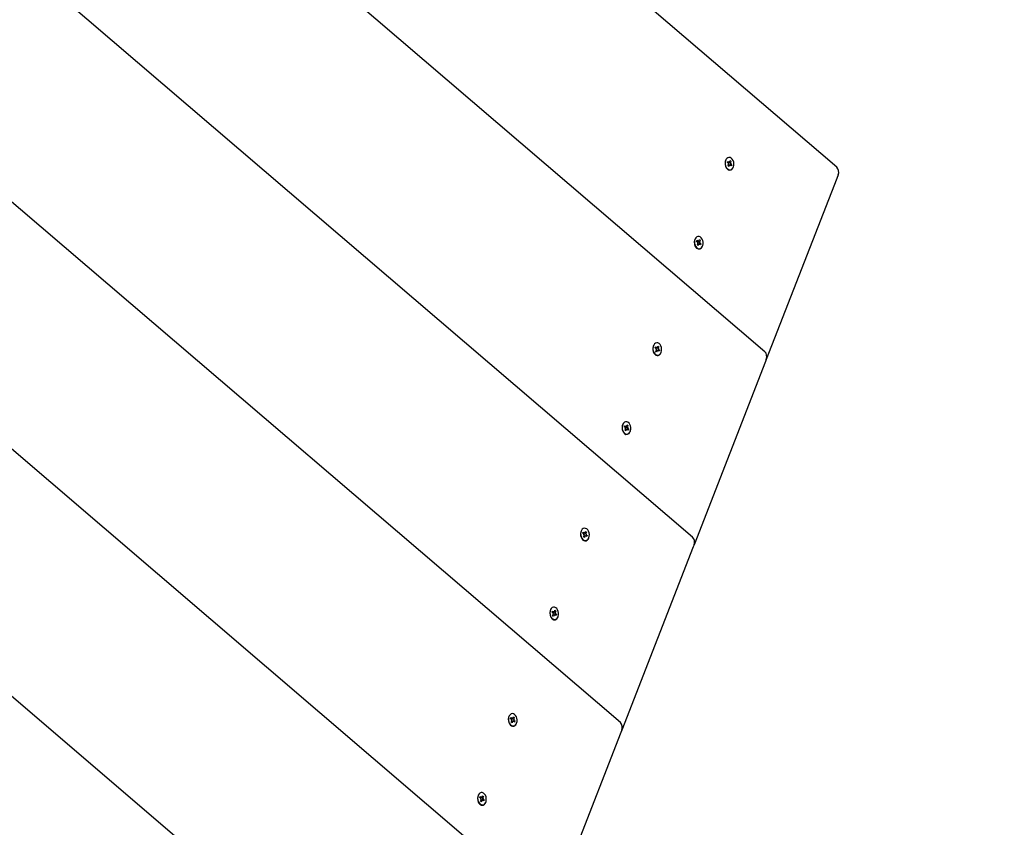
# Model space of a CAD drawing. Units: millimetres. Extents: x 56181 to 79613, y -23802 to -5032.
# Drawn here: x 66033 to 66969, y -15461 to -14693 of the extents above; entities that cross this region are included whole.
import ezdxf

# ---------------------------------------------------------------- set-up
doc = ezdxf.new("R2010")
doc.units = ezdxf.units.MM
doc.header["$PDMODE"] = 3
doc.linetypes.add('SLD-Сплошная', pattern=[0])
doc.layers.add('001', color=7, linetype='Continuous', lineweight=25)
doc.styles.get("Standard").update_dxf_attribs({"font": 'ariali.ttf', "height": 300})
doc.dimstyles.new('Стиль 150', dxfattribs={"dimtxt": 150, "dimasz": 150, "dimexe": 50, "dimexo": 0, "dimgap": 50, "dimtad": 1, "dimdec": 0, "dimdsep": 32, "dimtxsty": 'Standard', "dimcen": 150, "dimclrd": 256, "dimclre": 256, "dimadec": 0, "dimazin": 0, "dimtfac": 1, "dimtdec": 0, "dimtmove": 0, "dimatfit": 3, "dimfxl": 0, "dimlwd": -1, "dimarcsym": 0})

# ---------------------------------------------------------------- blocks, each defined once
blk = doc.blocks.new('001')
at = {"layer": '001', "color": 18, "linetype": 'SLD-Сплошная', "lineweight": 25}
for p, q in [((75351.35, -11301.37), (73799.43, -10405.37)), ((75274.18, -11435.03), (73722.26, -10539.03)), ((75196.69, -11569.25), (73644.77, -10673.25)), ((75119.2, -11703.46), (73567.28, -10807.46)), ((75041.71, -11837.68), (73489.79, -10941.68)), ((74964.22, -11971.89), (73412.3, -11075.89)), ((75232.07, -11296.36), (75231.96, -11296.55)), ((75233.88, -11297.92), (75234.33, -11297.14)), ((75234.94, -11298.54), (75233.88, -11297.92)), ((75234.33, -11297.14), (75235.4, -11297.75)), ((75234.48, -11297.46), (75234.33, -11297.14)), ((75235.72, -11297.18), (75236.1, -11297.78)), ((75235.75, -11297.86), (75235.72, -11297.18)), ((75236.26, -11297.71), (75236.35, -11297.55)), ((75236.35, -11297.55), (75236.91, -11296.58)), ((75236.91, -11296.58), (75237.77, -11297.08)), ((75237.12, -11298.21), (75237.22, -11298.05)), ((75237.77, -11297.08), (75237.22, -11298.05)), ((75234.61, -11299.11), (75235.21, -11298.79)), ((75235.32, -11299.14), (75234.61, -11299.11)), ((75234.69, -11300.43), (75235.24, -11299.47)), ((75235.55, -11300.93), (75234.69, -11300.43)), ((75236.11, -11299.97), (75235.55, -11300.93)), ((75236.74, -11300.33), (75236.36, -11299.73)), ((75236.71, -11299.66), (75236.74, -11300.33)), ((75238.12, -11300.37), (75237.06, -11299.76)), ((75237.14, -11298.38), (75237.85, -11298.41)), ((75237.85, -11298.41), (75237.25, -11298.72)), ((75237.52, -11298.98), (75238.58, -11299.59)), ((75238.58, -11299.59), (75238.12, -11300.37)), ((75238.23, -11299.63), (75238.58, -11299.59)), ((75240.28, -11301.35), (75240.39, -11301.16)), ((75351.31, -11309.44), (75275.64, -11440.5)), ((75352.81, -11306.84), (75351.31, -11309.44)), ((75199.08, -11353.5), (75198.96, -11353.71)), ((75200.89, -11355.06), (75201.35, -11354.28)), ((75201.95, -11355.68), (75200.89, -11355.06)), ((75201.35, -11354.28), (75202.41, -11354.89)), ((75201.66, -11355), (75201.35, -11354.28)), ((75202.74, -11354.32), (75203.11, -11354.92)), ((75202.76, -11355), (75202.74, -11354.32)), ((75203.15, -11355.06), (75203.36, -11354.68)), ((75203.36, -11354.68), (75203.92, -11353.72)), ((75203.92, -11353.72), (75204.78, -11354.22)), ((75204.01, -11355.56), (75204.23, -11355.18)), ((75204.78, -11354.22), (75204.23, -11355.18)), ((75201.63, -11356.24), (75202.22, -11355.93)), ((75202.33, -11356.27), (75201.63, -11356.24)), ((75201.7, -11357.57), (75202.25, -11356.61)), ((75202.56, -11358.07), (75201.7, -11357.57)), ((75203.12, -11357.11), (75202.56, -11358.07)), ((75203.75, -11357.47), (75203.37, -11356.87)), ((75203.72, -11356.8), (75203.75, -11357.47)), ((75205.14, -11357.51), (75204.08, -11356.9)), ((75204.15, -11355.52), (75204.86, -11355.55)), ((75204.86, -11355.55), (75204.26, -11355.86)), ((75204.53, -11356.12), (75205.59, -11356.73)), ((75204.8, -11356.81), (75205.59, -11356.73)), ((75205.59, -11356.73), (75205.14, -11357.51)), ((75207.27, -11358.51), (75207.4, -11358.3)), ((75154.58, -11430.57), (75154.46, -11430.78)), ((75156.39, -11432.14), (75156.85, -11431.36)), ((75157.45, -11432.75), (75156.39, -11432.14)), ((75156.85, -11431.36), (75157.91, -11431.97)), ((75157, -11431.71), (75156.85, -11431.36)), ((75157.12, -11433.32), (75157.72, -11433.01)), ((75157.83, -11433.35), (75157.12, -11433.32)), ((75157.2, -11434.65), (75157.75, -11433.68)), ((75158.23, -11431.4), (75158.61, -11432)), ((75158.26, -11432.07), (75158.23, -11431.4)), ((75158.76, -11431.94), (75158.86, -11431.76)), ((75158.86, -11431.76), (75159.42, -11430.8)), ((75159.42, -11430.8), (75160.28, -11431.3)), ((75159.62, -11432.44), (75159.73, -11432.26)), ((75159.65, -11432.59), (75160.36, -11432.62)), ((75160.28, -11431.3), (75159.73, -11432.26)), ((75160.36, -11432.62), (75159.76, -11432.94)), ((75160.03, -11433.19), (75161.09, -11433.81)), ((75158.06, -11435.15), (75157.2, -11434.65)), ((75158.62, -11434.18), (75158.06, -11435.15)), ((75159.25, -11434.55), (75158.87, -11433.95)), ((75159.22, -11433.87), (75159.25, -11434.55)), ((75160.64, -11434.59), (75159.57, -11433.98)), ((75161.09, -11433.81), (75160.64, -11434.59)), ((75160.7, -11433.85), (75161.09, -11433.81)), ((75162.78, -11435.58), (75162.9, -11435.37)), ((75275.64, -11440.5), (75274.73, -11442.07)), ((75274.73, -11442.07), (75198.15, -11574.71)), ((75121.59, -11487.71), (75121.47, -11487.93)), ((75123.4, -11489.28), (75123.86, -11488.49)), ((75124.46, -11489.89), (75123.4, -11489.28)), ((75123.86, -11488.49), (75124.92, -11489.11)), ((75124.18, -11489.23), (75123.86, -11488.49)), ((75124.14, -11490.46), (75124.73, -11490.15)), ((75124.84, -11490.49), (75124.14, -11490.46)), ((75124.21, -11491.78), (75124.76, -11490.82)), ((75125.25, -11488.54), (75125.63, -11489.14)), ((75125.28, -11489.21), (75125.25, -11488.54)), ((75125.65, -11489.28), (75125.87, -11488.9)), ((75125.87, -11488.9), (75126.43, -11487.94)), ((75126.43, -11487.94), (75127.3, -11488.44)), ((75126.52, -11489.78), (75126.74, -11489.4)), ((75126.66, -11489.73), (75127.37, -11489.76)), ((75127.3, -11488.44), (75126.74, -11489.4)), ((75127.37, -11489.76), (75126.77, -11490.07)), ((75127.04, -11490.33), (75128.1, -11490.94)), ((75125.07, -11492.28), (75124.21, -11491.78)), ((75125.63, -11491.32), (75125.07, -11492.28)), ((75126.26, -11491.68), (75125.88, -11491.09)), ((75126.23, -11491.01), (75126.26, -11491.68)), ((75127.65, -11491.73), (75126.59, -11491.12)), ((75127.3, -11491.03), (75128.1, -11490.94)), ((75128.1, -11490.94), (75127.65, -11491.73)), ((75129.78, -11492.73), (75129.91, -11492.51)), ((75077.09, -11564.79), (75076.97, -11565)), ((75078.9, -11566.36), (75079.36, -11565.57)), ((75079.96, -11566.97), (75078.9, -11566.36)), ((75079.36, -11565.57), (75080.42, -11566.18)), ((75079.51, -11565.93), (75079.36, -11565.57)), ((75079.64, -11567.54), (75080.23, -11567.23)), ((75080.34, -11567.57), (75079.64, -11567.54)), ((75079.71, -11568.86), (75080.26, -11567.9)), ((75080.57, -11569.36), (75079.71, -11568.86)), ((75081.13, -11568.4), (75080.57, -11569.36)), ((75080.75, -11565.61), (75081.12, -11566.21)), ((75080.77, -11566.29), (75080.75, -11565.61)), ((75081.27, -11566.16), (75081.37, -11565.98)), ((75081.37, -11565.98), (75081.93, -11565.02)), ((75081.76, -11568.76), (75081.38, -11568.16)), ((75081.73, -11568.09), (75081.76, -11568.76)), ((75081.93, -11565.02), (75082.79, -11565.52)), ((75083.15, -11568.81), (75082.09, -11568.19)), ((75082.13, -11566.66), (75082.24, -11566.48)), ((75082.16, -11566.81), (75082.87, -11566.84)), ((75082.79, -11565.52), (75082.24, -11566.48)), ((75082.87, -11566.84), (75082.27, -11567.15)), ((75082.54, -11567.41), (75083.6, -11568.02)), ((75083.6, -11568.02), (75083.15, -11568.81)), ((75083.21, -11568.06), (75083.6, -11568.02)), ((75085.29, -11569.8), (75085.41, -11569.59)), ((75197.24, -11576.28), (75120.66, -11708.93)), ((75198.15, -11574.71), (75197.24, -11576.28)), ((75044.11, -11621.93), (75043.98, -11622.15)), ((75045.91, -11623.49), (75046.37, -11622.71)), ((75046.98, -11624.11), (75045.91, -11623.49)), ((75046.37, -11622.71), (75047.43, -11623.32)), ((75046.69, -11623.44), (75046.37, -11622.71)), ((75046.65, -11624.68), (75047.24, -11624.36)), ((75047.35, -11624.7), (75046.65, -11624.68)), ((75046.72, -11626), (75047.27, -11625.04)), ((75047.59, -11626.5), (75046.72, -11626)), ((75048.14, -11625.54), (75047.59, -11626.5)), ((75047.76, -11622.75), (75048.14, -11623.35)), ((75047.79, -11623.43), (75047.76, -11622.75)), ((75048.17, -11623.49), (75048.38, -11623.11)), ((75048.38, -11623.11), (75048.94, -11622.15)), ((75048.77, -11625.9), (75048.39, -11625.3)), ((75048.74, -11625.23), (75048.77, -11625.9)), ((75048.94, -11622.15), (75049.81, -11622.65)), ((75049.03, -11623.99), (75049.25, -11623.61)), ((75050.16, -11625.94), (75049.1, -11625.33)), ((75049.17, -11623.95), (75049.88, -11623.98)), ((75049.81, -11622.65), (75049.25, -11623.61)), ((75049.88, -11623.98), (75049.28, -11624.29)), ((75049.55, -11624.55), (75050.61, -11625.16)), ((75049.81, -11625.25), (75050.61, -11625.16)), ((75050.61, -11625.16), (75050.16, -11625.94)), ((75052.29, -11626.95), (75052.42, -11626.73)), ((74999.6, -11699), (74999.48, -11699.21)), ((75001.41, -11700.57), (75001.87, -11699.79)), ((75002.47, -11701.18), (75001.41, -11700.57)), ((75001.87, -11699.79), (75002.93, -11700.4)), ((75002.02, -11700.14), (75001.87, -11699.79)), ((75002.15, -11701.75), (75002.74, -11701.44)), ((75002.85, -11701.78), (75002.15, -11701.75)), ((75002.22, -11703.08), (75002.77, -11702.12)), ((75003.08, -11703.58), (75002.22, -11703.08)), ((75003.64, -11702.62), (75003.08, -11703.58)), ((75003.26, -11699.83), (75003.64, -11700.43)), ((75003.29, -11700.5), (75003.26, -11699.83)), ((75003.78, -11700.37), (75003.88, -11700.19)), ((75003.88, -11700.19), (75004.44, -11699.23)), ((75004.27, -11702.98), (75003.89, -11702.38)), ((75004.24, -11702.3), (75004.27, -11702.98)), ((75004.44, -11699.23), (75005.31, -11699.73)), ((75005.66, -11703.02), (75004.6, -11702.41)), ((75004.65, -11700.87), (75004.75, -11700.69)), ((75004.67, -11701.03), (75005.38, -11701.05)), ((75005.31, -11699.73), (75004.75, -11700.69)), ((75005.38, -11701.05), (75004.78, -11701.37)), ((75005.05, -11701.62), (75006.11, -11702.24)), ((75006.11, -11702.24), (75005.66, -11703.02)), ((75005.72, -11702.28), (75006.11, -11702.24)), ((75007.8, -11704.01), (75007.92, -11703.8)), ((75119.76, -11710.5), (75043.17, -11843.14)), ((75120.66, -11708.93), (75119.76, -11710.5)), ((74966.62, -11756.14), (74966.49, -11756.36)), ((74968.42, -11757.71), (74968.88, -11756.92)), ((74969.49, -11758.32), (74968.42, -11757.71)), ((74968.88, -11756.92), (74969.94, -11757.54)), ((74969.2, -11757.66), (74968.88, -11756.92)), ((74969.16, -11758.89), (74969.76, -11758.58)), ((74969.87, -11758.92), (74969.16, -11758.89)), ((74969.23, -11760.21), (74969.79, -11759.25)), ((74970.1, -11760.71), (74969.23, -11760.21)), ((74970.65, -11759.75), (74970.1, -11760.71)), ((74970.27, -11756.97), (74970.65, -11757.57)), ((74970.3, -11757.64), (74970.27, -11756.97)), ((74970.68, -11757.71), (74970.9, -11757.33)), ((74970.9, -11757.33), (74971.45, -11756.37)), ((74971.28, -11760.12), (74970.9, -11759.52)), ((74971.25, -11759.44), (74971.28, -11760.12)), ((74971.45, -11756.37), (74972.32, -11756.87)), ((74971.54, -11758.21), (74971.76, -11757.83)), ((74972.67, -11760.16), (74971.61, -11759.55)), ((74971.68, -11758.16), (74972.39, -11758.19)), ((74972.32, -11756.87), (74971.76, -11757.83)), ((74972.39, -11758.19), (74971.79, -11758.5)), ((74972.06, -11758.76), (74973.12, -11759.37)), ((74972.32, -11759.46), (74973.12, -11759.37)), ((74973.12, -11759.37), (74972.67, -11760.16)), ((74974.8, -11761.16), (74974.93, -11760.94))]:
    blk.add_line(p, q, dxfattribs=at)
at = {"layer": '001', "color": 18, "linetype": 'SLD-Сплошная', "lineweight": 25, "flags": 128}
for points in [[(75231.95, -11296.58), (75231.69, -11297.11), (75231.42, -11298.28), (75231.51, -11299.49), (75231.93, -11300.67), (75232.66, -11301.72), (75233.65, -11302.57), (75234.82, -11303.15), (75236.08, -11303.43), (75237.35, -11303.37), (75238.52, -11302.99), (75239.52, -11302.3), (75240.26, -11301.38), (75240.26, -11301.38)], [(75240.39, -11301.16), (75240.82, -11300.05), (75240.91, -11298.85), (75240.66, -11297.64), (75240.07, -11296.52), (75239.21, -11295.56), (75238.12, -11294.83), (75236.89, -11294.4), (75235.61, -11294.3), (75234.38, -11294.52), (75233.28, -11295.06), (75232.41, -11295.87), (75231.82, -11296.89), (75231.55, -11298.06), (75231.63, -11299.27), (75232.06, -11300.45), (75232.79, -11301.5), (75233.78, -11302.35), (75234.95, -11302.93), (75236.21, -11303.21), (75237.48, -11303.15), (75238.65, -11302.77), (75239.65, -11302.08), (75240.39, -11301.16)], [(75201.07, -11359.66), (75202.27, -11360.17), (75203.54, -11360.36), (75204.79, -11360.22), (75205.93, -11359.76), (75206.87, -11359.01), (75207.54, -11358.03), (75207.89, -11356.9), (75207.89, -11355.68), (75207.55, -11354.49), (75206.89, -11353.4), (75205.96, -11352.49), (75204.83, -11351.84), (75203.58, -11351.48), (75202.31, -11351.46), (75201.1, -11351.76), (75200.05, -11352.37), (75199.24, -11353.24), (75198.73, -11354.31), (75198.55, -11355.5), (75198.72, -11356.71), (75199.22, -11357.87), (75200.03, -11358.88), (75201.07, -11359.66)], [(75154.46, -11430.79), (75154.2, -11431.33), (75153.93, -11432.49), (75154.02, -11433.71), (75154.44, -11434.89), (75155.17, -11435.94), (75156.16, -11436.79), (75157.33, -11437.37), (75158.59, -11437.64), (75159.86, -11437.58), (75161.04, -11437.2), (75162.03, -11436.52), (75162.77, -11435.59), (75162.77, -11435.59)], [(75162.9, -11435.37), (75163.33, -11434.27), (75163.42, -11433.07), (75163.17, -11431.86), (75162.58, -11430.73), (75161.72, -11429.77), (75160.63, -11429.05), (75159.4, -11428.62), (75158.12, -11428.51), (75156.89, -11428.73), (75155.79, -11429.27), (75154.92, -11430.08), (75154.33, -11431.11), (75154.06, -11432.27), (75154.14, -11433.49), (75154.57, -11434.67), (75155.3, -11435.72), (75156.29, -11436.57), (75157.46, -11437.15), (75158.72, -11437.42), (75159.99, -11437.36), (75161.16, -11436.98), (75162.16, -11436.3), (75162.9, -11435.37)], [(75123.58, -11493.88), (75124.78, -11494.39), (75126.05, -11494.58), (75127.31, -11494.44), (75128.44, -11493.97), (75129.38, -11493.23), (75130.05, -11492.25), (75130.4, -11491.11), (75130.4, -11489.9), (75130.06, -11488.7), (75129.4, -11487.61), (75128.47, -11486.71), (75127.34, -11486.05), (75126.09, -11485.7), (75124.82, -11485.67), (75123.61, -11485.98), (75122.56, -11486.59), (75121.75, -11487.46), (75121.24, -11488.53), (75121.06, -11489.71), (75121.23, -11490.93), (75121.73, -11492.08), (75122.54, -11493.09), (75123.58, -11493.88)], [(75076.97, -11565.01), (75076.71, -11565.54), (75076.45, -11566.71), (75076.53, -11567.92), (75076.95, -11569.1), (75077.68, -11570.15), (75078.67, -11571), (75079.84, -11571.58), (75081.11, -11571.86), (75082.37, -11571.8), (75083.55, -11571.42), (75084.54, -11570.74), (75085.28, -11569.81), (75085.28, -11569.81)], [(75085.41, -11569.59), (75085.84, -11568.48), (75085.93, -11567.28), (75085.68, -11566.07), (75085.09, -11564.95), (75084.23, -11563.99), (75083.14, -11563.27), (75081.91, -11562.83), (75080.63, -11562.73), (75079.4, -11562.95), (75078.3, -11563.49), (75077.43, -11564.3), (75076.84, -11565.32), (75076.57, -11566.49), (75076.65, -11567.7), (75077.08, -11568.88), (75077.81, -11569.93), (75078.8, -11570.78), (75079.97, -11571.37), (75081.23, -11571.64), (75082.5, -11571.58), (75083.67, -11571.2), (75084.67, -11570.52), (75085.41, -11569.59)], [(75046.09, -11628.09), (75047.29, -11628.6), (75048.56, -11628.79), (75049.82, -11628.65), (75050.95, -11628.19), (75051.89, -11627.44), (75052.56, -11626.46), (75052.91, -11625.33), (75052.91, -11624.11), (75052.57, -11622.92), (75051.91, -11621.83), (75050.98, -11620.92), (75049.85, -11620.27), (75048.6, -11619.91), (75047.33, -11619.89), (75046.12, -11620.19), (75045.07, -11620.8), (75044.26, -11621.67), (75043.75, -11622.74), (75043.57, -11623.93), (75043.74, -11625.14), (75044.24, -11626.3), (75045.05, -11627.31), (75046.09, -11628.09)], [(75007.92, -11703.8), (75008.35, -11702.7), (75008.44, -11701.5), (75008.19, -11700.29), (75007.61, -11699.16), (75006.74, -11698.2), (75005.65, -11697.48), (75004.42, -11697.05), (75003.14, -11696.94), (75001.91, -11697.16), (75000.82, -11697.7), (74999.94, -11698.51), (74999.35, -11699.54), (74999.08, -11700.7), (74999.16, -11701.92), (74999.59, -11703.1), (75000.32, -11704.15), (75001.31, -11705), (75002.48, -11705.58), (75003.74, -11705.85), (75005.01, -11705.8), (75006.18, -11705.41), (75007.18, -11704.73), (75007.92, -11703.8)], [(74999.48, -11699.22), (74999.22, -11699.76), (74998.96, -11700.92), (74999.04, -11702.14), (74999.46, -11703.32), (75000.19, -11704.37), (75001.18, -11705.22), (75002.35, -11705.8), (75003.62, -11706.07), (75004.88, -11706.01), (75006.06, -11705.63), (75007.05, -11704.95), (75007.79, -11704.02), (75007.79, -11704.02)], [(74968.6, -11762.31), (74969.8, -11762.82), (74971.07, -11763.01), (74972.33, -11762.87), (74973.46, -11762.41), (74974.4, -11761.66), (74975.07, -11760.68), (74975.42, -11759.54), (74975.42, -11758.33), (74975.08, -11757.13), (74974.42, -11756.04), (74973.49, -11755.14), (74972.36, -11754.48), (74971.11, -11754.13), (74969.84, -11754.1), (74968.63, -11754.41), (74967.58, -11755.02), (74966.77, -11755.89), (74966.26, -11756.96), (74966.08, -11758.14), (74966.25, -11759.36), (74966.75, -11760.51), (74967.56, -11761.52), (74968.6, -11762.31)]]:
    blk.add_lwpolyline(points, dxfattribs=at)
at = {"layer": '001', "color": 18, "linetype": 'SLD-Сплошная', "lineweight": 25}
for centre, radius, start, end in [((75235.79, -11297.08), 0.783, 239.87147, 267.42799), ((75235.82, -11297.24), 0.611, 297.2413, 329.81815), ((75237.75, -11298.35), 0.611, 150.18185, 182.7587), ((75234.55, -11299.22), 0.783, 32.57201, 60.12853), ((75234.71, -11299.17), 0.611, 330.18185, 2.7587), ((75236.64, -11300.28), 0.611, 117.2413, 149.81815), ((75236.67, -11300.44), 0.783, 59.87147, 87.42799), ((75237.91, -11298.3), 0.783, 212.57201, 240.12853), ((75349.35, -11304.84), 4, 330, 60), ((75203.03, -11355.81), 4.58, 152.82941, 242.79807), ((75202.8, -11354.21), 0.783, 239.87147, 267.42799), ((75202.84, -11354.38), 0.611, 297.2413, 329.81815), ((75204.76, -11355.49), 0.611, 150.18185, 182.7587), ((75203.42, -11356.03), 4.58, 237.20193, 327.17059), ((75201.56, -11356.35), 0.783, 32.57201, 60.12853), ((75201.72, -11356.3), 0.611, 330.18185, 2.7587), ((75203.65, -11357.41), 0.611, 117.2413, 149.81815), ((75203.68, -11357.58), 0.783, 59.87147, 87.42799), ((75204.92, -11355.44), 0.783, 212.57201, 240.12853), ((75157.06, -11433.43), 0.783, 32.57201, 60.12853), ((75157.22, -11433.38), 0.611, 330.18185, 2.7587), ((75158.3, -11431.29), 0.783, 239.87147, 267.42799), ((75158.33, -11431.45), 0.611, 297.2413, 329.81815), ((75160.26, -11432.57), 0.611, 150.18185, 182.7587), ((75160.42, -11432.51), 0.783, 212.57201, 240.12853), ((75159.15, -11434.49), 0.611, 117.2413, 149.81815), ((75159.18, -11434.66), 0.783, 59.87147, 87.42799), ((75272.18, -11438.5), 4, 330, 60), ((75125.54, -11490.02), 4.58, 152.82941, 242.79807), ((75124.07, -11490.57), 0.783, 32.57201, 60.12853), ((75124.23, -11490.52), 0.611, 330.18185, 2.7587), ((75125.31, -11488.43), 0.783, 239.87147, 267.42799), ((75125.35, -11488.59), 0.611, 297.2413, 329.81815), ((75127.27, -11489.7), 0.611, 150.18185, 182.7587), ((75127.43, -11489.65), 0.783, 212.57201, 240.12853), ((75125.93, -11490.25), 4.58, 237.20193, 327.17059), ((75126.16, -11491.63), 0.611, 117.2413, 149.81815), ((75126.19, -11491.79), 0.783, 59.87147, 87.42799), ((75079.57, -11567.65), 0.783, 32.57201, 60.12853), ((75079.73, -11567.6), 0.611, 330.18185, 2.7587), ((75080.81, -11565.51), 0.783, 239.87147, 267.42799), ((75080.85, -11565.67), 0.611, 297.2413, 329.81815), ((75081.66, -11568.71), 0.611, 117.2413, 149.81815), ((75081.69, -11568.87), 0.783, 59.87147, 87.42799), ((75082.77, -11566.78), 0.611, 150.18185, 182.7587), ((75082.93, -11566.73), 0.783, 212.57201, 240.12853), ((75194.69, -11572.71), 4, 330, 60), ((75048.06, -11624.24), 4.58, 152.82941, 242.79807), ((75046.59, -11624.79), 0.783, 32.57201, 60.12853), ((75046.74, -11624.73), 0.611, 330.18185, 2.7587), ((75047.82, -11622.64), 0.783, 239.87147, 267.42799), ((75047.86, -11622.81), 0.611, 297.2413, 329.81815), ((75048.67, -11625.84), 0.611, 117.2413, 149.81815), ((75048.7, -11626.01), 0.783, 59.87147, 87.42799), ((75049.78, -11623.92), 0.611, 150.18185, 182.7587), ((75049.94, -11623.87), 0.783, 212.57201, 240.12853), ((75048.44, -11624.46), 4.58, 237.20193, 327.17059), ((75002.08, -11701.86), 0.783, 32.57201, 60.12853), ((75002.24, -11701.81), 0.611, 330.18185, 2.7587), ((75003.32, -11699.72), 0.783, 239.87147, 267.42799), ((75003.36, -11699.89), 0.611, 297.2413, 329.81815), ((75004.17, -11702.92), 0.611, 117.2413, 149.81815), ((75004.2, -11703.09), 0.783, 59.87147, 87.42799), ((75005.28, -11701), 0.611, 150.18185, 182.7587), ((75005.44, -11700.94), 0.783, 212.57201, 240.12853), ((75117.2, -11706.93), 4, 330, 60), ((74970.57, -11758.45), 4.58, 152.82941, 242.79807), ((74970.95, -11758.68), 4.58, 237.20193, 327.17059), ((74969.1, -11759), 0.783, 32.57201, 60.12853), ((74969.26, -11758.95), 0.611, 330.18185, 2.7587), ((74970.33, -11756.86), 0.783, 239.87147, 267.42799), ((74970.37, -11757.02), 0.611, 297.2413, 329.81815), ((74971.18, -11760.06), 0.611, 117.2413, 149.81815), ((74971.21, -11760.22), 0.783, 59.87147, 87.42799), ((74972.29, -11758.13), 0.611, 150.18185, 182.7587), ((74972.45, -11758.08), 0.783, 212.57201, 240.12853)]:
    blk.add_arc(centre, radius, start, end, dxfattribs=at)
for centre, major_axis, ratio, start_param, end_param in [((75235.72, -11297.18), (1.02, 3.13), 0.073012, 4.460654, 4.519441), ((75235.72, -11297.18), (2.32, 3.38), 0.159416, 4.587211, 4.644315), ((75234.61, -11299.11), (1.44, 3.64), 0.113928, 4.751975, 4.842933), ((75236.74, -11300.33), (2.43, 3.07), 0.113928, 1.440252, 1.531211), ((75237.85, -11298.41), (1.77, 3.7), 0.159416, 1.638871, 1.695975), ((75237.85, -11298.41), (2.21, 2.45), 0.073012, 1.763744, 1.822531), ((75202.74, -11354.32), (1.02, 3.13), 0.073012, 4.388041, 4.519441), ((75202.74, -11354.32), (2.32, 3.38), 0.159416, 4.514905, 4.644315), ((75201.63, -11356.24), (1.44, 3.64), 0.113928, 4.751975, 4.842933), ((75203.75, -11357.47), (2.43, 3.07), 0.113928, 1.440252, 1.531211), ((75204.86, -11355.55), (1.77, 3.7), 0.159416, 1.638871, 1.768281), ((75204.86, -11355.55), (2.21, 2.45), 0.073012, 1.763744, 1.895144), ((75157.12, -11433.32), (1.44, 3.64), 0.113928, 4.751975, 4.842933), ((75158.23, -11431.4), (1.02, 3.13), 0.073012, 4.454811, 4.519441), ((75158.23, -11431.4), (2.32, 3.38), 0.159416, 4.58131, 4.644315), ((75160.36, -11432.62), (1.77, 3.7), 0.159416, 1.638871, 1.701875), ((75160.36, -11432.62), (2.21, 2.45), 0.073012, 1.763744, 1.828374), ((75159.25, -11434.55), (2.43, 3.07), 0.113928, 1.440252, 1.531211), ((75124.14, -11490.46), (1.44, 3.64), 0.113928, 4.751975, 4.842933), ((75125.25, -11488.54), (1.02, 3.13), 0.073012, 4.385581, 4.519441), ((75125.25, -11488.54), (2.32, 3.38), 0.159416, 4.512402, 4.644315), ((75127.37, -11489.76), (1.77, 3.7), 0.159416, 1.638871, 1.770784), ((75127.37, -11489.76), (2.21, 2.45), 0.073012, 1.763744, 1.897604), ((75126.26, -11491.68), (2.43, 3.07), 0.113928, 1.440252, 1.531211), ((75079.64, -11567.54), (1.44, 3.64), 0.113928, 4.751975, 4.842933), ((75080.75, -11565.61), (1.02, 3.13), 0.073012, 4.454811, 4.519441), ((75080.75, -11565.61), (2.32, 3.38), 0.159416, 4.58131, 4.644315), ((75081.76, -11568.76), (2.43, 3.07), 0.113928, 1.440252, 1.531211), ((75082.87, -11566.84), (1.77, 3.7), 0.159416, 1.638871, 1.701875), ((75082.87, -11566.84), (2.21, 2.45), 0.073012, 1.763744, 1.828374), ((75046.65, -11624.68), (1.44, 3.64), 0.113928, 4.751975, 4.842933), ((75047.76, -11622.75), (1.02, 3.13), 0.073012, 4.385581, 4.519441), ((75047.76, -11622.75), (2.32, 3.38), 0.159416, 4.512402, 4.644315), ((75048.77, -11625.9), (2.43, 3.07), 0.113928, 1.440252, 1.531211), ((75049.88, -11623.98), (1.77, 3.7), 0.159416, 1.638871, 1.770784), ((75049.88, -11623.98), (2.21, 2.45), 0.073012, 1.763744, 1.897604), ((75002.15, -11701.75), (1.44, 3.64), 0.113928, 4.751975, 4.842933), ((75003.26, -11699.83), (1.02, 3.13), 0.073012, 4.454811, 4.519441), ((75003.26, -11699.83), (2.32, 3.38), 0.159416, 4.58131, 4.644315), ((75004.27, -11702.98), (2.43, 3.07), 0.113928, 1.440252, 1.531211), ((75005.38, -11701.05), (1.77, 3.7), 0.159416, 1.638871, 1.701875), ((75005.38, -11701.05), (2.21, 2.45), 0.073012, 1.763744, 1.828374), ((74969.16, -11758.89), (1.44, 3.64), 0.113928, 4.751975, 4.842933), ((74970.27, -11756.97), (1.02, 3.13), 0.073012, 4.385581, 4.519441), ((74970.27, -11756.97), (2.32, 3.38), 0.159416, 4.512402, 4.644315), ((74971.28, -11760.12), (2.43, 3.07), 0.113928, 1.440252, 1.531211), ((74972.39, -11758.19), (1.77, 3.7), 0.159416, 1.638871, 1.770784), ((74972.39, -11758.19), (2.21, 2.45), 0.073012, 1.763744, 1.897604)]:
    blk.add_ellipse(centre, major_axis=major_axis, ratio=ratio, start_param=start_param, end_param=end_param, dxfattribs=at)
at = {"layer": '001'}
blk.add_spline([(81454.84, -11795.59), (81008.72, -11559.71), (80625.5, -11477.28), (80802.84, -11120.5), (81049.67, -11020.34), (81904.46, -11137.19), (82707.7, -11707.72), (83365.75, -11919.82), (84047.42, -11800.06), (84120.88, -12235.37), (84052.8, -13152.67), (84840.42, -13759.63), (85556.73, -13952.64), (86379.72, -13829.91), (86597.92, -13642.56), (87233.3, -12973.22), (87832.92, -12401.69), (88636.28, -11866.46), (89221.59, -11744.18), (89688.49, -11300.35), (89632.21, -10560.24), (89037.88, -9854.67), (88817.95, -9733.17), (87769.5, -8880.74), (86847.86, -7934.42), (86332.83, -7615.82), (85391.65, -7525.15), (84424.64, -7674.46), (83790.07, -7514.86), (83372.96, -7222.6), (82935.5, -7074.04), (82000.43, -7206.82), (81306.94, -7151.62), (80874.85, -7126.03), (80366.84, -7074.84), (79662.39, -6978.79), (79083.93, -6907.59), (78445.3, -7052.75), (77915.2, -7402.54), (77691.84, -7889.18), (77489.71, -8468.56), (77137.96, -9197.46), (76662.68, -9302.75), (76244.87, -8756.09), (75523.31, -8165.82), (75443.78, -7820.85), (75356.22, -6717.53), (75247.31, -5974.65)], degree=3, dxfattribs=at)
blk = doc.blocks.new('*D33')
at = {"layer": '001', "lineweight": -2}
for p, q in [((79564.92, -14567.15), (79564.92, -23801.63)), ((58362.33, -18829.03), (58362.33, -23801.63))]:
    blk.add_line(p, q, dxfattribs=at)
at = {"layer": '001'}
blk.add_line((58512.33, -23751.63), (79414.92, -23751.63), dxfattribs=at)
for points in [[(58512.33, -23726.63), (58512.33, -23776.63), (58362.33, -23751.63)], [(79414.92, -23726.63), (79414.92, -23776.63), (79564.92, -23751.63)]]:
    blk.add_solid(points, dxfattribs=at)
at = {"layer": 'Defpoints', "color": 0}
for p in [(79564.92, -14567.15), (58362.33, -18829.03), (79564.92, -23751.63)]:
    blk.add_point(p, dxfattribs=at)
at = {"layer": '001', "color": 0, "insert": (69027.2, -23548.46), "char_height": 300, "attachment_point": 5}
blk.add_mtext('21200', dxfattribs=at)
blk = doc.blocks.new('*D34')
at = {"layer": '001', "lineweight": -2}
for p, q in [((65189.46, -5564.5), (56530.88, -5564.5)), ((66496.93, -23064.57), (56530.88, -23064.57))]:
    blk.add_line(p, q, dxfattribs=at)
at = {"layer": '001'}
blk.add_line((56580.88, -22914.57), (56580.88, -5714.5), dxfattribs=at)
for points in [[(56555.88, -5714.5), (56605.88, -5714.5), (56580.88, -5564.5)], [(56555.88, -22914.57), (56605.88, -22914.57), (56580.88, -23064.57)]]:
    blk.add_solid(points, dxfattribs=at)
at = {"layer": 'Defpoints', "color": 0}
for p in [(56580.88, -5564.5), (65189.46, -5564.5), (66496.93, -23064.57)]:
    blk.add_point(p, dxfattribs=at)
at = {"layer": '001', "color": 0, "insert": (56377.71, -14503.67), "char_height": 300, "attachment_point": 5, "rotation": 90}
blk.add_mtext('17500', dxfattribs=at)
blk = doc.blocks.new('*D35')
at = {"layer": '001', "lineweight": -2}
for p, q in [((59564.53, -17790.64), (59564.53, -7588.57)), ((77983.23, -14383.31), (77983.23, -7588.57))]:
    blk.add_line(p, q, dxfattribs=at)
at = {"layer": '001'}
blk.add_line((59714.53, -7638.57), (77833.23, -7638.57), dxfattribs=at)
for points in [[(59714.53, -7613.57), (59714.53, -7663.57), (59564.53, -7638.57)], [(77833.23, -7613.57), (77833.23, -7663.57), (77983.23, -7638.57)]]:
    blk.add_solid(points, dxfattribs=at)
at = {"layer": 'Defpoints', "color": 0}
for p in [(77983.23, -7638.57), (77983.23, -14383.31), (59564.53, -17790.64)]:
    blk.add_point(p, dxfattribs=at)
at = {"layer": '001', "color": 0, "insert": (68773.88, -7435.3), "char_height": 300, "attachment_point": 5}
blk.add_mtext('18200', dxfattribs=at)
blk = doc.blocks.new('*D36')
at = {"layer": '001', "lineweight": -2}
for p, q in [((65406.32, -8167.06), (57516.65, -8167.06)), ((66540.81, -21132.69), (57516.65, -21132.69))]:
    blk.add_line(p, q, dxfattribs=at)
at = {"layer": '001'}
blk.add_line((57566.65, -8317.06), (57566.65, -20982.69), dxfattribs=at)
for points in [[(57541.65, -8317.06), (57591.65, -8317.06), (57566.65, -8167.06)], [(57541.65, -20982.69), (57591.65, -20982.69), (57566.65, -21132.69)]]:
    blk.add_solid(points, dxfattribs=at)
at = {"layer": 'Defpoints', "color": 0}
for p in [(65406.32, -8167.06), (57566.65, -21132.69), (66540.81, -21132.69)]:
    blk.add_point(p, dxfattribs=at)
at = {"layer": '001', "color": 0, "insert": (57363.48, -14867.76), "char_height": 300, "attachment_point": 5, "rotation": 90}
blk.add_mtext('14000', dxfattribs=at)

msp = doc.modelspace()

# ---------------------------------------------------------------- block references
at = {"layer": '001', "xscale": 0.88665, "yscale": 1.312533}
msp.add_blockref('001', (0, 0), dxfattribs=at)

# ---------------------------------------------------------------- dimensions: what is measured, and where the dimension line sits
at = {"layer": '001'}
dim = msp.add_linear_dim(base=(56580.88, -5564.5), p1=(66496.93, -23064.57), p2=(65189.46, -5564.5), angle=90, dimstyle='Стиль 150', dxfattribs=at)
dim.commit()
dim.dimension.update_dxf_attribs({"geometry": '*D34', "text_midpoint": (56580.88, -14503.67), "dimtype": 160})
dim = msp.add_linear_dim(base=(77983.23, -7638.57), p1=(59564.53, -17790.64), p2=(77983.23, -14383.31), text='18200', dimstyle='Стиль 150', dxfattribs=at)
dim.commit()
dim.dimension.update_dxf_attribs({"geometry": '*D35', "text_midpoint": (68773.88, -7435.3)})
dim = msp.add_linear_dim(base=(57566.65, -21132.69), p1=(65406.32, -8167.06), p2=(66540.81, -21132.69), angle=90, text='14000', dimstyle='Стиль 150', dxfattribs=at)
dim.commit()
dim.dimension.update_dxf_attribs({"geometry": '*D36', "text_midpoint": (57566.65, -14867.76), "dimtype": 160})
dim = msp.add_linear_dim(base=(79564.92, -23751.63), p1=(58362.33, -18829.03), p2=(79564.92, -14567.15), text='21200', dimstyle='Стиль 150', dxfattribs=at)
dim.commit()
dim.dimension.update_dxf_attribs({"geometry": '*D33', "text_midpoint": (69027.2, -23751.63), "dimtype": 160})

doc.saveas('drawing.dxf')
